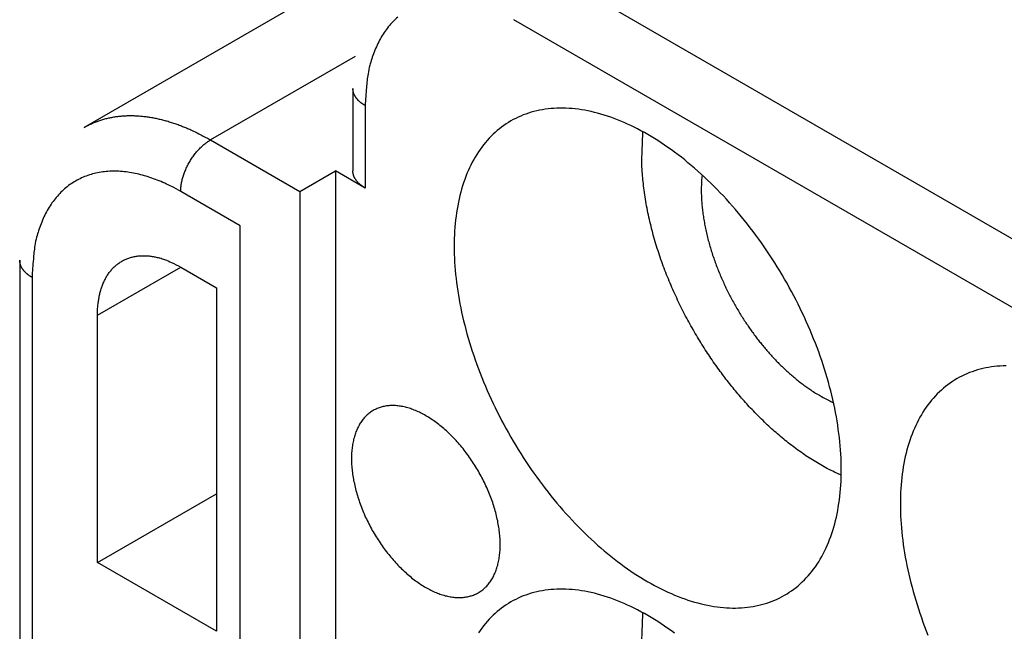
# Model space of a CAD drawing. Units: millimetres. Extents: x 11 to 1248, y 29 to 533.
# Drawn here: x 837 to 849, y 276 to 284 of the extents above; entities that cross this region are included whole.
import ezdxf

# ---------------------------------------------------------------- set-up
doc = ezdxf.new("R2010")
doc.units = ezdxf.units.MM
doc.header["$MEASUREMENT"] = 0
doc.layers.get('0').update_dxf_attribs({"lineweight": 30})

msp = doc.modelspace()

# ---------------------------------------------------------------- linework, layer by layer
for p, q in [((849.258, 289.046), (837.435, 282.22)), ((843.441, 284.302), (853.553, 278.464)), ((853.164, 277.79), (843.052, 283.628)), ((840.975, 283.147), (839.085, 282.056)), ((840.946, 282.73), (840.946, 281.652)), ((841.107, 282.505), (841.107, 281.428)), ((839.085, 282.056), (840.252, 281.383)), ((840.252, 281.383), (840.719, 281.652)), ((841.107, 281.428), (840.719, 281.652)), ((840.719, 281.652), (840.719, 262.611)), ((839.474, 280.934), (838.696, 281.383)), ((840.252, 281.383), (840.252, 262.342)), ((839.474, 262.791), (839.474, 280.934)), ((836.591, 280.485), (836.591, 275.141)), ((837.607, 279.766), (838.696, 280.395)), ((838.696, 280.395), (839.163, 280.125)), ((836.752, 280.26), (836.752, 274.916)), ((839.163, 280.125), (839.163, 275.635)), ((837.607, 276.533), (837.607, 279.766)), ((837.607, 276.533), (839.163, 277.431)), ((839.163, 275.635), (837.607, 276.533))]:
    msp.add_line(p, q)
for points in [[(841.534, 283.662, 0.023463), (841.469, 283.601, 0.0232), (841.41, 283.533, 0.021833), (841.356, 283.46, 0.019709), (841.307, 283.382, 0.020201), (841.264, 283.297, 0.021889), (841.226, 283.205, 0.016126), (841.193, 283.116, 0.006756), (841.167, 283.032, 0.019544), (841.145, 282.92, 0.029326), (841.125, 282.742, 0.013653), (841.107, 282.505, 0.007181)], [(841.107, 282.505), (841.098, 282.511, -0.005387), (841.089, 282.516, -0.005361), (841.081, 282.522, -0.005459), (841.072, 282.528, -0.005723), (841.063, 282.534, -0.005942), (841.055, 282.54, -0.00615), (841.047, 282.547, -0.006361), (841.039, 282.553, -0.006609), (841.032, 282.56, -0.00685), (841.024, 282.567, -0.007113), (841.017, 282.574, -0.007369), (841.01, 282.581, -0.007647), (841.004, 282.589, -0.00793), (840.998, 282.596, -0.008243), (840.992, 282.604, -0.008512), (840.986, 282.612, -0.008763), (840.981, 282.62, -0.009141), (840.976, 282.628, -0.009652), (840.971, 282.636, -0.00967), (840.967, 282.644, -0.009285), (840.963, 282.652, -0.010549), (840.96, 282.661, -0.012981), (840.957, 282.669, -0.010084), (840.954, 282.678, -0.003455), (840.952, 282.685, -0.014636), (840.95, 282.695, -0.026026), (840.948, 282.71, -0.012915), (840.946, 282.73, -0.006836)], [(837.435, 282.22), (837.481, 282.245, -0.011831), (837.529, 282.268, -0.011853), (837.577, 282.289, -0.011773), (837.627, 282.307, -0.011648), (837.678, 282.324, -0.011499), (837.729, 282.338, -0.011311), (837.782, 282.349, -0.011096), (837.835, 282.359, -0.010855), (837.889, 282.366, -0.010599), (837.944, 282.371, -0.010321), (837.999, 282.374, -0.010033), (838.055, 282.374, -0.009728), (838.112, 282.373, -0.009435), (838.169, 282.369, -0.009139), (838.226, 282.363, -0.00882), (838.284, 282.355, -0.00847), (838.342, 282.345, -0.008241), (838.4, 282.333, -0.008079), (838.458, 282.319, -0.007603), (838.516, 282.304, -0.006902), (838.573, 282.286, -0.007272), (838.632, 282.267, -0.008198), (838.691, 282.245, -0.006137), (838.747, 282.223, -0.002379), (838.797, 282.203, -0.008001), (838.861, 282.173, -0.01286), (838.959, 282.124, -0.006166), (839.085, 282.056, -0.003276)], [(847.332, 277.673), (847.243, 277.714, -0.008774), (847.154, 277.759, -0.008735), (847.065, 277.808, -0.008428), (846.978, 277.86, -0.007941), (846.892, 277.915, -0.007573), (846.807, 277.973, -0.00724), (846.723, 278.034, -0.006946), (846.64, 278.097, -0.006637), (846.56, 278.162, -0.006384), (846.481, 278.23, -0.006119), (846.403, 278.299, -0.005903), (846.328, 278.369, -0.005669), (846.254, 278.441, -0.005489), (846.183, 278.514, -0.005289), (846.113, 278.588, -0.005127), (846.046, 278.663, -0.004947), (845.981, 278.738, -0.004822), (845.918, 278.814, -0.004632), (845.856, 278.891, -0.004616), (845.795, 278.97, -0.004624), (845.735, 279.052, -0.004552), (845.674, 279.136, -0.004659), (845.614, 279.224, -0.004719), (845.554, 279.314, -0.004767), (845.496, 279.407, -0.004795), (845.438, 279.503, -0.00488), (845.381, 279.601, -0.004934), (845.325, 279.702, -0.005021), (845.271, 279.805, -0.005085), (845.219, 279.91, -0.005189), (845.168, 280.018, -0.00527), (845.119, 280.127, -0.005384), (845.072, 280.239, -0.005489), (845.027, 280.351, -0.005635), (844.985, 280.465, -0.005742), (844.946, 280.58, -0.00586), (844.909, 280.696, -0.006059), (844.875, 280.813, -0.006369), (844.845, 280.93, -0.006362), (844.817, 281.047, -0.006119), (844.793, 281.164, -0.006965), (844.773, 281.281, -0.008624), (844.756, 281.4, -0.006801), (844.742, 281.511, -0.00241), (844.732, 281.612, -0.010005), (844.726, 281.736, -0.018551), (844.73, 281.922, -0.009727), (844.74, 282.162, -0.005292)], [(838.696, 281.383), (838.697, 281.404, -0.010837), (838.698, 281.427, -0.00982), (838.7, 281.45, -0.009257), (838.704, 281.474, -0.009267), (838.708, 281.499, -0.009072), (838.713, 281.525, -0.008859), (838.72, 281.551, -0.008628), (838.727, 281.577, -0.008509), (838.736, 281.604, -0.008346), (838.746, 281.631, -0.008245), (838.757, 281.658, -0.008123), (838.769, 281.686, -0.008055), (838.782, 281.713, -0.007988), (838.795, 281.74, -0.007965), (838.81, 281.766, -0.007927), (838.826, 281.792, -0.00789), (838.842, 281.818, -0.007965), (838.859, 281.842, -0.008126), (838.877, 281.866, -0.008019), (838.895, 281.889, -0.00765), (838.913, 281.911, -0.008387), (838.932, 281.932, -0.009885), (838.952, 281.952, -0.008027), (838.971, 281.971, -0.003568), (838.988, 281.986, -0.010928), (839.01, 282.004, -0.019528), (839.042, 282.028, -0.010721), (839.085, 282.056, -0.006111)], [(838.696, 281.383), (838.604, 281.434, 0.011352), (838.51, 281.48, 0.011347), (838.414, 281.522, 0.011789), (838.318, 281.558, 0.012967), (838.222, 281.589, 0.014021), (838.125, 281.613, 0.015042), (838.028, 281.632, 0.016114), (837.933, 281.643, 0.01735), (837.838, 281.648, 0.018553), (837.745, 281.645, 0.019778), (837.654, 281.635, 0.020909), (837.566, 281.617, 0.021952), (837.481, 281.592, 0.022811), (837.399, 281.559, 0.023461), (837.321, 281.519, 0.023734), (837.247, 281.472, 0.023624), (837.178, 281.417, 0.023463), (837.114, 281.356, 0.0232), (837.054, 281.288, 0.021833), (837, 281.215, 0.019709), (836.951, 281.136, 0.020201), (836.908, 281.052, 0.021889), (836.87, 280.96, 0.016126), (836.838, 280.87, 0.006756), (836.811, 280.787, 0.019544), (836.789, 280.675, 0.029326), (836.769, 280.497, 0.013653), (836.752, 280.26, 0.007181)], [(841.107, 281.428), (841.098, 281.433, -0.005387), (841.089, 281.439, -0.005361), (841.081, 281.444, -0.005459), (841.072, 281.45, -0.005723), (841.063, 281.456, -0.005942), (841.055, 281.463, -0.00615), (841.047, 281.469, -0.006361), (841.039, 281.476, -0.006609), (841.032, 281.482, -0.006849), (841.024, 281.489, -0.007113), (841.017, 281.496, -0.007369), (841.01, 281.504, -0.007647), (841.004, 281.511, -0.00793), (840.998, 281.518, -0.008242), (840.992, 281.526, -0.008512), (840.986, 281.534, -0.008763), (840.981, 281.542, -0.009141), (840.976, 281.55, -0.009652), (840.971, 281.558, -0.00967), (840.967, 281.566, -0.009285), (840.963, 281.574, -0.010549), (840.96, 281.583, -0.012981), (840.957, 281.592, -0.010084), (840.954, 281.6, -0.003455), (840.952, 281.607, -0.014636), (840.95, 281.617, -0.026026), (840.948, 281.632, -0.012915), (840.946, 281.652, -0.006836)], [(845.512, 281.6), (845.506, 281.532, 0.009474), (845.503, 281.462, 0.009111), (845.502, 281.39, 0.00871), (845.504, 281.317, 0.00839), (845.508, 281.243, 0.008076), (845.515, 281.168, 0.007771), (845.524, 281.092, 0.007486), (845.536, 281.015, 0.007226), (845.55, 280.938, 0.006986), (845.566, 280.86, 0.006754), (845.584, 280.783, 0.006549), (845.605, 280.705, 0.006348), (845.627, 280.628, 0.006176), (845.651, 280.551, 0.006), (845.678, 280.475, 0.005855), (845.706, 280.399, 0.005702), (845.735, 280.325, 0.005582), (845.766, 280.251, 0.005449), (845.799, 280.179, 0.005351), (845.833, 280.107, 0.005235), (845.868, 280.038, 0.005154), (845.903, 279.969, 0.005052), (845.94, 279.903, 0.004989), (845.978, 279.837, 0.004903), (846.016, 279.774, 0.00485), (846.055, 279.712, 0.004766), (846.095, 279.653, 0.004738), (846.134, 279.594, 0.00469), (846.175, 279.538, 0.004632), (846.215, 279.484, 0.004528), (846.255, 279.432, 0.004595), (846.296, 279.381, 0.004579), (846.338, 279.33, 0.004601), (846.381, 279.281, 0.004798), (846.425, 279.231, 0.004901), (846.471, 279.182, 0.005041), (846.518, 279.134, 0.005256), (846.567, 279.086, 0.005587), (846.617, 279.039, 0.005574), (846.668, 278.993, 0.00535), (846.72, 278.949, 0.006212), (846.774, 278.905, 0.007892), (846.83, 278.862, 0.006063), (846.884, 278.823, 0.001754), (846.933, 278.788, 0.009332), (846.997, 278.747, 0.017559), (847.098, 278.691, 0.008916), (847.231, 278.622, 0.004711)], [(837.607, 279.766), (837.608, 279.825, -0.011352), (837.612, 279.884, -0.011347), (837.619, 279.942, -0.011789), (837.628, 279.998, -0.012967), (837.64, 280.054, -0.014022), (837.655, 280.108, -0.015042), (837.674, 280.16, -0.016114), (837.695, 280.209, -0.01735), (837.719, 280.256, -0.018554), (837.746, 280.301, -0.019779), (837.777, 280.342, -0.02091), (837.81, 280.38, -0.021952), (837.846, 280.414, -0.022811), (837.885, 280.444, -0.023461), (837.926, 280.471, -0.023734), (837.97, 280.494, -0.023624), (838.016, 280.512, -0.023463), (838.063, 280.526, -0.0232), (838.113, 280.536, -0.021833), (838.164, 280.542, -0.019709), (838.215, 280.543, -0.020201), (838.269, 280.541, -0.021889), (838.324, 280.533, -0.016126), (838.376, 280.524, -0.006756), (838.424, 280.514, -0.019544), (838.485, 280.493, -0.029326), (838.577, 280.453, -0.013653), (838.696, 280.395, -0.007181)], [(836.752, 280.26), (836.743, 280.265, -0.005387), (836.734, 280.271, -0.005361), (836.725, 280.277, -0.005459), (836.716, 280.283, -0.005723), (836.708, 280.289, -0.005942), (836.699, 280.295, -0.00615), (836.691, 280.301, -0.006361), (836.684, 280.308, -0.006609), (836.676, 280.315, -0.00685), (836.669, 280.322, -0.007113), (836.661, 280.329, -0.007369), (836.655, 280.336, -0.007647), (836.648, 280.343, -0.00793), (836.642, 280.351, -0.008243), (836.636, 280.358, -0.008512), (836.63, 280.366, -0.008763), (836.625, 280.374, -0.009141), (836.62, 280.382, -0.009652), (836.615, 280.39, -0.00967), (836.611, 280.399, -0.009285), (836.607, 280.407, -0.010549), (836.604, 280.415, -0.012981), (836.601, 280.424, -0.010085), (836.598, 280.432, -0.003455), (836.596, 280.44, -0.014636), (836.594, 280.45, -0.026027), (836.592, 280.465, -0.012916), (836.591, 280.485, -0.006836)], [(844.726, 275.449, -0.018551), (844.73, 275.635, -0.009727), (844.74, 275.875, -0.005292)]]:
    msp.add_lwpolyline(points, format="xyb")
for points in [[(846.592, 276.105), (846.623, 276.124), (846.653, 276.143), (846.683, 276.163), (846.712, 276.185), (846.741, 276.207), (846.769, 276.23), (846.796, 276.254), (846.823, 276.279), (846.85, 276.305), (846.875, 276.332), (846.9, 276.359), (846.925, 276.388), (846.948, 276.417), (846.971, 276.447), (846.994, 276.478), (847.016, 276.51), (847.037, 276.543), (847.057, 276.576), (847.077, 276.61), (847.096, 276.645), (847.114, 276.681), (847.132, 276.718), (847.149, 276.755), (847.165, 276.793), (847.18, 276.832), (847.195, 276.872), (847.209, 276.912), (847.222, 276.953), (847.235, 276.995), (847.247, 277.037), (847.258, 277.08), (847.268, 277.124), (847.278, 277.168), (847.286, 277.213), (847.294, 277.258), (847.302, 277.304), (847.308, 277.351), (847.314, 277.398), (847.319, 277.446), (847.323, 277.494), (847.327, 277.543), (847.329, 277.593), (847.331, 277.642), (847.333, 277.693), (847.333, 277.744), (847.333, 277.795), (847.331, 277.846), (847.329, 277.899), (847.327, 277.951), (847.323, 278.004), (847.319, 278.057), (847.314, 278.111), (847.308, 278.165), (847.302, 278.219), (847.294, 278.273), (847.286, 278.328), (847.278, 278.383), (847.268, 278.438), (847.258, 278.494), (847.247, 278.55), (847.235, 278.606), (847.222, 278.662), (847.209, 278.718), (847.195, 278.775), (847.18, 278.831), (847.165, 278.888), (847.149, 278.945), (847.132, 279.002), (847.114, 279.059), (847.096, 279.115), (847.077, 279.173), (847.057, 279.23), (847.037, 279.287), (847.016, 279.344), (846.994, 279.4), (846.971, 279.457), (846.948, 279.514), (846.925, 279.571), (846.9, 279.628), (846.875, 279.684), (846.85, 279.74), (846.823, 279.796), (846.796, 279.852), (846.769, 279.908), (846.741, 279.964), (846.712, 280.019), (846.683, 280.074), (846.653, 280.129), (846.623, 280.184), (846.592, 280.238), (846.56, 280.292), (846.528, 280.345), (846.496, 280.399), (846.462, 280.452), (846.429, 280.504), (846.395, 280.556), (846.36, 280.608), (846.325, 280.659), (846.29, 280.71), (846.254, 280.76), (846.217, 280.81), (846.18, 280.86), (846.143, 280.909), (846.106, 280.957), (846.067, 281.005), (846.029, 281.052), (845.99, 281.099), (845.951, 281.145), (845.912, 281.191), (845.872, 281.236), (845.831, 281.28), (845.791, 281.324), (845.75, 281.367), (845.709, 281.409), (845.668, 281.451), (845.626, 281.492), (845.584, 281.532), (845.542, 281.572), (845.5, 281.611), (845.457, 281.649), (845.414, 281.687), (845.371, 281.723), (845.328, 281.759), (845.285, 281.795), (845.242, 281.829), (845.198, 281.862), (845.154, 281.895), (845.111, 281.927), (845.067, 281.958), (845.023, 281.989), (844.979, 282.018), (844.935, 282.047), (844.89, 282.074), (844.846, 282.101), (844.802, 282.127), (844.758, 282.152), (844.714, 282.176), (844.67, 282.2), (844.626, 282.222), (844.582, 282.243), (844.538, 282.264), (844.494, 282.283), (844.45, 282.302), (844.406, 282.32), (844.363, 282.336), (844.319, 282.352), (844.276, 282.367), (844.233, 282.381), (844.19, 282.394), (844.147, 282.406), (844.105, 282.417), (844.062, 282.427), (844.02, 282.436), (843.978, 282.444), (843.937, 282.451), (843.895, 282.457), (843.854, 282.462), (843.813, 282.466), (843.773, 282.469), (843.733, 282.471), (843.693, 282.472), (843.653, 282.472), (843.614, 282.471), (843.575, 282.469), (843.537, 282.466), (843.499, 282.462), (843.461, 282.457), (843.424, 282.451), (843.387, 282.445), (843.35, 282.437), (843.315, 282.428), (843.279, 282.418), (843.244, 282.407), (843.209, 282.395), (843.175, 282.383), (843.142, 282.369), (843.109, 282.354), (843.076, 282.338), (843.044, 282.322), (843.013, 282.304), (842.982, 282.286), (842.951, 282.266), (842.921, 282.246), (842.892, 282.225), (842.863, 282.202), (842.835, 282.179), (842.808, 282.155), (842.781, 282.13), (842.755, 282.105), (842.729, 282.078), (842.704, 282.05), (842.68, 282.022), (842.656, 281.992), (842.633, 281.962), (842.61, 281.931), (842.589, 281.899), (842.568, 281.867), (842.547, 281.833), (842.527, 281.799), (842.508, 281.764), (842.49, 281.728), (842.472, 281.692), (842.456, 281.654), (842.439, 281.616), (842.424, 281.577), (842.409, 281.538), (842.395, 281.497), (842.382, 281.456), (842.369, 281.415), (842.358, 281.372), (842.346, 281.329), (842.336, 281.286), (842.327, 281.242), (842.318, 281.197), (842.31, 281.151), (842.302, 281.105), (842.296, 281.058), (842.29, 281.011), (842.285, 280.963), (842.281, 280.915), (842.277, 280.866), (842.275, 280.817), (842.273, 280.767), (842.272, 280.717), (842.271, 280.666), (842.272, 280.615), (842.273, 280.563), (842.275, 280.511), (842.277, 280.458), (842.281, 280.406), (842.285, 280.352), (842.29, 280.299), (842.296, 280.245), (842.302, 280.191), (842.31, 280.136), (842.318, 280.081), (842.327, 280.026), (842.336, 279.971), (842.346, 279.916), (842.358, 279.86), (842.369, 279.804), (842.382, 279.748), (842.395, 279.691), (842.409, 279.635), (842.424, 279.578), (842.439, 279.522), (842.456, 279.465), (842.472, 279.408), (842.49, 279.351), (842.508, 279.294), (842.527, 279.237), (842.547, 279.18), (842.568, 279.123), (842.589, 279.066), (842.61, 279.009), (842.633, 278.952), (842.656, 278.895), (842.68, 278.839), (842.704, 278.782), (842.729, 278.725), (842.755, 278.669), (842.781, 278.613), (842.808, 278.557), (842.835, 278.501), (842.863, 278.446), (842.892, 278.39), (842.921, 278.335), (842.951, 278.28), (842.982, 278.226), (843.013, 278.172), (843.044, 278.118), (843.076, 278.064), (843.109, 278.011), (843.142, 277.958), (843.175, 277.905), (843.209, 277.853), (843.244, 277.801), (843.279, 277.75), (843.315, 277.699), (843.35, 277.649), (843.387, 277.599), (843.424, 277.55), (843.461, 277.501), (843.499, 277.452), (843.537, 277.405), (843.575, 277.357), (843.614, 277.31), (843.653, 277.264), (843.693, 277.219), (843.733, 277.174), (843.773, 277.129), (843.813, 277.086), (843.854, 277.043), (843.895, 277), (843.937, 276.958), (843.978, 276.917), (844.02, 276.877), (844.062, 276.837), (844.105, 276.798), (844.147, 276.76), (844.19, 276.723), (844.233, 276.686), (844.276, 276.65), (844.319, 276.615), (844.363, 276.581), (844.406, 276.547), (844.45, 276.514), (844.494, 276.482), (844.538, 276.451), (844.582, 276.421), (844.626, 276.391), (844.67, 276.363), (844.714, 276.335), (844.758, 276.308), (844.802, 276.282), (844.846, 276.257), (844.89, 276.233), (844.935, 276.21), (844.979, 276.188), (845.023, 276.166), (845.067, 276.146), (845.111, 276.126), (845.154, 276.108), (845.198, 276.09), (845.242, 276.073), (845.285, 276.057), (845.328, 276.042), (845.371, 276.029), (845.414, 276.016), (845.457, 276.004), (845.5, 275.993), (845.542, 275.983), (845.584, 275.974), (845.626, 275.966), (845.668, 275.959), (845.709, 275.953), (845.75, 275.948), (845.791, 275.944), (845.831, 275.941), (845.872, 275.939), (845.912, 275.938), (845.951, 275.938), (845.99, 275.939), (846.029, 275.94), (846.067, 275.943), (846.106, 275.947), (846.143, 275.952), (846.18, 275.958), (846.217, 275.965), (846.254, 275.973), (846.29, 275.982), (846.325, 275.992), (846.36, 276.002), (846.395, 276.014), (846.429, 276.027), (846.462, 276.041), (846.496, 276.055), (846.528, 276.071), (846.56, 276.088), (846.592, 276.105)], [(849.487, 279.104), (849.448, 279.103), (849.409, 279.101), (849.37, 279.098), (849.332, 279.094), (849.295, 279.089), (849.257, 279.083), (849.221, 279.076), (849.184, 279.069), (849.148, 279.06), (849.113, 279.05), (849.078, 279.039), (849.043, 279.027), (849.009, 279.015), (848.975, 279.001), (848.942, 278.986), (848.91, 278.97), (848.878, 278.954), (848.846, 278.936), (848.815, 278.918), (848.785, 278.898), (848.755, 278.878), (848.726, 278.857), (848.697, 278.834), (848.669, 278.811), (848.641, 278.787), (848.615, 278.762), (848.588, 278.736), (848.563, 278.71), (848.538, 278.682), (848.513, 278.654), (848.489, 278.624), (848.466, 278.594), (848.444, 278.563), (848.422, 278.531), (848.401, 278.499), (848.381, 278.465), (848.361, 278.431), (848.342, 278.396), (848.324, 278.36), (848.306, 278.324), (848.289, 278.286), (848.273, 278.248), (848.258, 278.209), (848.243, 278.17), (848.229, 278.129), (848.216, 278.088), (848.203, 278.047), (848.191, 278.004), (848.18, 277.961), (848.17, 277.918), (848.16, 277.873), (848.151, 277.829), (848.143, 277.783), (848.136, 277.737), (848.13, 277.69), (848.124, 277.643), (848.119, 277.595), (848.115, 277.547), (848.111, 277.498), (848.108, 277.449), (848.106, 277.399), (848.105, 277.349), (848.105, 277.298), (848.105, 277.247), (848.106, 277.195), (848.108, 277.143), (848.111, 277.09), (848.115, 277.038), (848.119, 276.984), (848.124, 276.931), (848.13, 276.877), (848.136, 276.823), (848.143, 276.768), (848.151, 276.713), (848.16, 276.658), (848.17, 276.603), (848.18, 276.547), (848.191, 276.492), (848.203, 276.436), (848.216, 276.38), (848.229, 276.323), (848.243, 276.267), (848.258, 276.21), (848.273, 276.154), (848.289, 276.097), (848.306, 276.04), (848.324, 275.983), (848.342, 275.926), (848.361, 275.869), (848.381, 275.812), (848.401, 275.755), (848.422, 275.698), (848.444, 275.641), (848.466, 275.584)], [(842.588, 276.138), (842.6, 276.145), (842.612, 276.153), (842.623, 276.161), (842.634, 276.169), (842.645, 276.177), (842.656, 276.186), (842.667, 276.196), (842.677, 276.205), (842.687, 276.215), (842.697, 276.225), (842.707, 276.236), (842.716, 276.247), (842.725, 276.258), (842.734, 276.27), (842.743, 276.282), (842.751, 276.294), (842.759, 276.306), (842.767, 276.319), (842.775, 276.332), (842.782, 276.346), (842.789, 276.36), (842.796, 276.374), (842.802, 276.388), (842.808, 276.403), (842.814, 276.418), (842.82, 276.433), (842.825, 276.448), (842.83, 276.464), (842.835, 276.48), (842.84, 276.496), (842.844, 276.513), (842.848, 276.53), (842.852, 276.547), (842.855, 276.564), (842.858, 276.581), (842.861, 276.599), (842.863, 276.617), (842.866, 276.635), (842.868, 276.653), (842.869, 276.672), (842.871, 276.691), (842.872, 276.71), (842.872, 276.729), (842.873, 276.748), (842.873, 276.768), (842.873, 276.787), (842.872, 276.807), (842.872, 276.827), (842.871, 276.847), (842.869, 276.868), (842.868, 276.888), (842.866, 276.909), (842.863, 276.929), (842.861, 276.95), (842.858, 276.971), (842.855, 276.992), (842.852, 277.013), (842.848, 277.035), (842.844, 277.056), (842.84, 277.077), (842.835, 277.099), (842.83, 277.12), (842.825, 277.142), (842.82, 277.164), (842.814, 277.186), (842.808, 277.207), (842.802, 277.229), (842.796, 277.251), (842.789, 277.273), (842.782, 277.295), (842.775, 277.317), (842.767, 277.339), (842.759, 277.36), (842.751, 277.382), (842.743, 277.404), (842.734, 277.426), (842.725, 277.448), (842.716, 277.47), (842.707, 277.491), (842.697, 277.513), (842.687, 277.535), (842.677, 277.556), (842.667, 277.578), (842.656, 277.599), (842.645, 277.621), (842.634, 277.642), (842.623, 277.663), (842.612, 277.684), (842.6, 277.705), (842.588, 277.726), (842.576, 277.747), (842.564, 277.767), (842.551, 277.788), (842.539, 277.808), (842.526, 277.828), (842.513, 277.848), (842.499, 277.868), (842.486, 277.888), (842.472, 277.907), (842.458, 277.927), (842.444, 277.946), (842.43, 277.965), (842.416, 277.984), (842.401, 278.002), (842.387, 278.021), (842.372, 278.039), (842.357, 278.057), (842.342, 278.075), (842.327, 278.092), (842.312, 278.109), (842.296, 278.126), (842.281, 278.143), (842.265, 278.16), (842.249, 278.176), (842.233, 278.192), (842.217, 278.208), (842.201, 278.223), (842.185, 278.239), (842.169, 278.254), (842.152, 278.268), (842.136, 278.283), (842.119, 278.297), (842.103, 278.31), (842.086, 278.324), (842.07, 278.337), (842.053, 278.35), (842.036, 278.363), (842.019, 278.375), (842.002, 278.387), (841.985, 278.399), (841.968, 278.41), (841.952, 278.421), (841.935, 278.431), (841.918, 278.442), (841.901, 278.452), (841.884, 278.461), (841.867, 278.471), (841.85, 278.48), (841.833, 278.488), (841.816, 278.496), (841.799, 278.504), (841.782, 278.512), (841.765, 278.519), (841.749, 278.526), (841.732, 278.532), (841.715, 278.538), (841.699, 278.544), (841.682, 278.549), (841.665, 278.554), (841.649, 278.559), (841.633, 278.563), (841.616, 278.567), (841.6, 278.57), (841.584, 278.573), (841.568, 278.576), (841.552, 278.578), (841.536, 278.58), (841.521, 278.582), (841.505, 278.583), (841.49, 278.584), (841.474, 278.584), (841.459, 278.584), (841.444, 278.584), (841.429, 278.583), (841.415, 278.582), (841.4, 278.58), (841.385, 278.579), (841.371, 278.576), (841.357, 278.574), (841.343, 278.571), (841.329, 278.567), (841.316, 278.563), (841.302, 278.559), (841.289, 278.555), (841.276, 278.55), (841.263, 278.545), (841.25, 278.539), (841.238, 278.533), (841.225, 278.527), (841.213, 278.52), (841.201, 278.513), (841.19, 278.505), (841.178, 278.497), (841.167, 278.489), (841.156, 278.481), (841.145, 278.472), (841.135, 278.463), (841.124, 278.453), (841.114, 278.443), (841.104, 278.433), (841.095, 278.422), (841.085, 278.411), (841.076, 278.4), (841.067, 278.388), (841.059, 278.377), (841.05, 278.364), (841.042, 278.352), (841.034, 278.339), (841.027, 278.326), (841.019, 278.312), (841.012, 278.299), (841.006, 278.284), (840.999, 278.27), (840.993, 278.255), (840.987, 278.241), (840.981, 278.225), (840.976, 278.21), (840.971, 278.194), (840.966, 278.178), (840.962, 278.162), (840.957, 278.145), (840.953, 278.129), (840.95, 278.112), (840.946, 278.094), (840.943, 278.077), (840.94, 278.059), (840.938, 278.041), (840.936, 278.023), (840.934, 278.005), (840.932, 277.986), (840.931, 277.967), (840.93, 277.948), (840.929, 277.929), (840.929, 277.91), (840.928, 277.89), (840.929, 277.871), (840.929, 277.851), (840.93, 277.831), (840.931, 277.811), (840.932, 277.79), (840.934, 277.77), (840.936, 277.749), (840.938, 277.729), (840.94, 277.708), (840.943, 277.687), (840.946, 277.666), (840.95, 277.645), (840.953, 277.623), (840.957, 277.602), (840.962, 277.581), (840.966, 277.559), (840.971, 277.538), (840.976, 277.516), (840.981, 277.494), (840.987, 277.473), (840.993, 277.451), (840.999, 277.429), (841.006, 277.407), (841.012, 277.385), (841.019, 277.363), (841.027, 277.341), (841.034, 277.32), (841.042, 277.298), (841.05, 277.276), (841.059, 277.254), (841.067, 277.232), (841.076, 277.21), (841.085, 277.188), (841.095, 277.167), (841.104, 277.145), (841.114, 277.123), (841.124, 277.102), (841.135, 277.08), (841.145, 277.059), (841.156, 277.037), (841.167, 277.016), (841.178, 276.995), (841.19, 276.974), (841.201, 276.953), (841.213, 276.932), (841.225, 276.911), (841.238, 276.891), (841.25, 276.87), (841.263, 276.85), (841.276, 276.83), (841.289, 276.81), (841.302, 276.79), (841.316, 276.77), (841.329, 276.751), (841.343, 276.731), (841.357, 276.712), (841.371, 276.693), (841.385, 276.674), (841.4, 276.656), (841.415, 276.637), (841.429, 276.619), (841.444, 276.601), (841.459, 276.584), (841.474, 276.566), (841.49, 276.549), (841.505, 276.532), (841.521, 276.515), (841.536, 276.498), (841.552, 276.482), (841.568, 276.466), (841.584, 276.45), (841.6, 276.435), (841.616, 276.42), (841.633, 276.405), (841.649, 276.39), (841.665, 276.376), (841.682, 276.361), (841.699, 276.348), (841.715, 276.334), (841.732, 276.321), (841.749, 276.308), (841.765, 276.295), (841.782, 276.283), (841.799, 276.271), (841.816, 276.26), (841.833, 276.248), (841.85, 276.237), (841.867, 276.227), (841.884, 276.216), (841.901, 276.206), (841.918, 276.197), (841.935, 276.187), (841.952, 276.179), (841.968, 276.17), (841.985, 276.162), (842.002, 276.154), (842.019, 276.146), (842.036, 276.139), (842.053, 276.132), (842.07, 276.126), (842.086, 276.12), (842.103, 276.114), (842.119, 276.109), (842.136, 276.104), (842.152, 276.099), (842.169, 276.095), (842.185, 276.091), (842.201, 276.088), (842.217, 276.085), (842.233, 276.082), (842.249, 276.08), (842.265, 276.078), (842.281, 276.076), (842.296, 276.075), (842.312, 276.074), (842.327, 276.074), (842.342, 276.074), (842.357, 276.074), (842.372, 276.075), (842.387, 276.076), (842.401, 276.078), (842.416, 276.08), (842.43, 276.082), (842.444, 276.084), (842.458, 276.087), (842.472, 276.091), (842.486, 276.095), (842.499, 276.099), (842.513, 276.103), (842.526, 276.108), (842.539, 276.113), (842.551, 276.119), (842.564, 276.125), (842.576, 276.132), (842.588, 276.138)], [(845.154, 275.608), (845.111, 275.64), (845.067, 275.671), (845.023, 275.702), (844.979, 275.731), (844.935, 275.76), (844.89, 275.787), (844.846, 275.814), (844.802, 275.84), (844.758, 275.865), (844.714, 275.889), (844.67, 275.912), (844.626, 275.935), (844.582, 275.956), (844.538, 275.977), (844.494, 275.996), (844.45, 276.015), (844.406, 276.033), (844.363, 276.049), (844.319, 276.065), (844.276, 276.08), (844.233, 276.094), (844.19, 276.107), (844.147, 276.119), (844.105, 276.13), (844.062, 276.14), (844.02, 276.149), (843.978, 276.157), (843.937, 276.164), (843.895, 276.17), (843.854, 276.175), (843.813, 276.179), (843.773, 276.182), (843.733, 276.184), (843.693, 276.185), (843.653, 276.185), (843.614, 276.184), (843.575, 276.182), (843.537, 276.179), (843.499, 276.175), (843.461, 276.17), (843.424, 276.164), (843.387, 276.157), (843.35, 276.15), (843.315, 276.141), (843.279, 276.131), (843.244, 276.12), (843.209, 276.108), (843.175, 276.096), (843.142, 276.082), (843.109, 276.067), (843.076, 276.051), (843.044, 276.035), (843.013, 276.017), (842.982, 275.999), (842.951, 275.979), (842.921, 275.959), (842.892, 275.938), (842.863, 275.915), (842.835, 275.892), (842.808, 275.868), (842.781, 275.843), (842.755, 275.818), (842.729, 275.791), (842.704, 275.763), (842.68, 275.735), (842.656, 275.705), (842.633, 275.675), (842.61, 275.644), (842.589, 275.612)]]:
    msp.add_lwpolyline(points)

doc.saveas('drawing.dxf')
